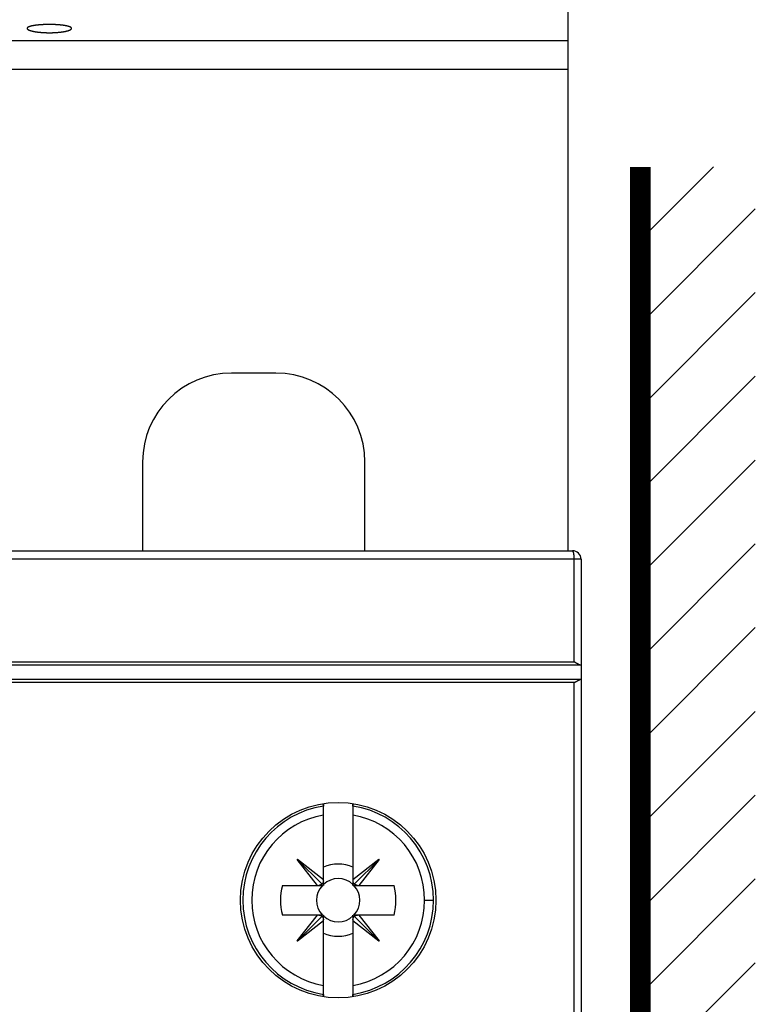
# Model space of a CAD drawing. Extents: x 204 to 638, y 286 to 553.
# Drawn here: x 293 to 318, y 379 to 413 of the extents above; entities that cross this region are included whole.
import ezdxf

# ---------------------------------------------------------------- set-up
doc = ezdxf.new("R2010")
doc.units = 0
doc.header["$MEASUREMENT"] = 0
doc.layers.add('1', color=7, linetype='Continuous')
doc.layers.add('5', color=7, linetype='Continuous')

# ---------------------------------------------------------------- blocks, each defined once
blk = doc.blocks.new('*X11')
at = {"layer": '1', "color": 3, "linetype": 'Continuous'}
for p, q in [((-2.647, 25.637), (1.233, 29.517)), ((-2.647, 22.809), (1.233, 26.689)), ((-2.647, 19.981), (1.233, 23.86)), ((-2.647, 17.152), (1.233, 21.032)), ((-2.647, 14.324), (1.233, 18.203)), ((-2.647, 11.495), (1.233, 15.375)), ((-2.647, 8.667), (1.233, 12.546)), ((-2.647, 5.838), (1.233, 9.718)), ((-2.647, 3.01), (1.233, 6.89)), ((-2.647, 0.182), (1.233, 4.061)), ((-1.233, -1.233), (1.233, 1.233))]:
    blk.add_line(p, q, dxfattribs=at)

msp = doc.modelspace()

# ---------------------------------------------------------------- linework, layer by layer
at = {"layer": '1', "color": 3, "linetype": 'Continuous', "const_width": 0.7}
msp.add_lwpolyline([(314.1057, 407.6987), (314.1057, 331.7537)], dxfattribs=at)
at = {"layer": '5', "color": 3, "linetype": 'Continuous'}
for p, q in [((311.6557, 413.0385), (311.6557, 411.9589)), ((311.6557, 411.9589), (222.5557, 411.9589)), ((311.6557, 411.9589), (311.6557, 410.9858)), ((311.6557, 410.9858), (222.5557, 410.9858)), ((311.6557, 410.9858), (311.6557, 394.7385)), ((301.8057, 400.7385), (300.3057, 400.7385)), ((297.3057, 397.7385), (297.3057, 394.7385)), ((304.8057, 394.7385), (304.8057, 397.7385))]:
    msp.add_line(p, q, dxfattribs=at)
at = {"layer": '5', "color": 5, "linetype": 'Continuous'}
for p, q in [((267.3957, 394.7385), (311.8157, 394.7385)), ((311.8744, 394.4485), (267.337, 394.4485)), ((311.8744, 390.9885), (311.8744, 394.4485)), ((312.1057, 394.4485), (311.8744, 394.4485)), ((312.1057, 394.4485), (312.1057, 390.8885)), ((267.337, 390.9885), (311.8744, 390.9885)), ((267.1396, 390.8885), (312.0718, 390.8885)), ((312.0698, 390.8885), (312.1057, 390.8885)), ((312.1057, 390.8885), (312.1057, 390.3885)), ((312.0718, 390.3885), (267.1396, 390.3885)), ((312.1057, 390.3885), (312.0698, 390.3885)), ((312.1057, 390.3885), (312.1057, 322.0885)), ((311.8744, 390.2885), (267.337, 390.2885)), ((311.8744, 377.5285), (311.8744, 390.2885))]:
    msp.add_line(p, q, dxfattribs=at)
at = {"layer": '5', "color": 1, "linetype": 'Continuous'}
for p, q in [((303.4057, 385.8143), (303.4056, 386.1172)), ((303.4057, 386.2005), (303.4057, 386.1172)), ((304.4057, 386.1172), (304.4057, 386.2004)), ((304.4058, 386.1172), (304.4057, 385.8143)), ((303.4057, 383.6328), (303.4057, 385.8143)), ((303.4057, 385.8143), (303.4057, 385.8143)), ((304.4057, 385.8143), (304.4057, 385.8143)), ((304.4057, 385.8143), (304.4057, 383.6326)), ((302.5188, 384.3094), (302.535, 384.3256)), ((303.2116, 383.4386), (302.5188, 384.3094)), ((302.5269, 384.3175), (303.3617, 383.4827)), ((302.535, 384.3256), (303.4057, 383.6328)), ((304.4057, 383.6326), (305.2765, 384.3254)), ((305.2846, 384.3173), (304.4498, 383.4826)), ((305.2927, 384.3092), (304.5999, 383.4386)), ((305.2765, 384.3254), (305.2927, 384.3092)), ((302.0209, 383.4386), (303.2116, 383.4386)), ((303.2116, 383.4386), (303.2478, 383.4386)), ((303.2478, 383.4386), (303.4042, 383.4386)), ((303.4057, 383.5964), (303.4057, 383.6328)), ((303.4057, 383.4401), (303.4057, 383.5964)), ((303.4057, 383.4714), (303.4057, 383.4401)), ((304.4057, 383.6326), (304.4057, 383.5964)), ((304.4057, 383.5964), (304.4057, 383.4401)), ((304.4057, 383.4401), (304.4057, 383.4714)), ((304.4072, 383.4386), (304.5635, 383.4386)), ((304.5635, 383.4386), (304.5999, 383.4386)), ((304.5999, 383.4386), (305.7905, 383.4386)), ((306.8246, 382.9385), (307.1234, 382.9385)), ((303.2115, 382.4386), (302.0209, 382.4386)), ((302.5186, 381.5679), (303.2115, 382.4386)), ((302.5267, 381.5598), (303.3616, 382.3945)), ((303.2478, 382.4386), (303.2115, 382.4386)), ((303.4042, 382.4386), (303.2478, 382.4386)), ((303.4057, 382.437), (303.4057, 382.4058)), ((303.4057, 382.2807), (303.4057, 382.437)), ((304.4057, 382.437), (304.4057, 382.2807)), ((304.4057, 382.4058), (304.4057, 382.437)), ((304.5635, 382.4386), (304.4072, 382.4386)), ((305.2844, 381.5596), (304.4497, 382.3945)), ((304.5997, 382.4386), (304.5635, 382.4386)), ((304.5997, 382.4386), (305.2925, 381.5677)), ((305.7905, 382.4386), (304.5997, 382.4386)), ((303.4057, 382.2445), (302.5348, 381.5517)), ((303.4057, 382.2445), (303.4057, 382.2807)), ((303.4057, 380.0628), (303.4057, 382.2445)), ((304.4057, 382.2807), (304.4057, 382.2444)), ((305.2763, 381.5515), (304.4057, 382.2444)), ((304.4057, 382.2444), (304.4057, 380.0628)), ((302.5348, 381.5517), (302.5186, 381.5679)), ((305.2925, 381.5677), (305.2763, 381.5515)), ((303.4056, 379.7599), (303.4057, 380.0628)), ((304.4057, 380.0628), (304.4058, 379.7599)), ((303.4057, 379.7599), (303.4057, 379.6766)), ((304.4057, 379.6766), (304.4057, 379.7599))]:
    msp.add_line(p, q, dxfattribs=at)
at = {"layer": '5', "color": 3, "linetype": 'Continuous'}
msp.add_lwpolyline([(294.1557, 412.5068), (294.1292, 412.5068, 0.0014018), (294.1029, 412.5065, 0.0014218), (294.0767, 412.5062, 0.0014358), (294.0507, 412.5057, 0.0014463), (294.0249, 412.505, 0.0014642), (293.9993, 412.5042, 0.0014855), (293.974, 412.5032, 0.0015119), (293.949, 412.5021, 0.0015412), (293.9242, 412.5009, 0.0015767), (293.8997, 412.4995, 0.001616), (293.8756, 412.4979, 0.0016622), (293.8518, 412.4963, 0.0017131), (293.8283, 412.4945, 0.0017722), (293.8053, 412.4925, 0.0018372), (293.7827, 412.4904, 0.0019119), (293.7605, 412.4882, 0.0019943), (293.7387, 412.4859, 0.0020887), (293.7174, 412.4834, 0.0021931), (293.6966, 412.4808, 0.0023125), (293.6764, 412.478, 0.0024451), (293.6566, 412.4751, 0.0025973), (293.6374, 412.4721, 0.0027673), (293.6188, 412.4689, 0.002963), (293.6008, 412.4657, 0.003181), (293.5834, 412.4623, 0.0034384), (293.5666, 412.4587, 0.0037391), (293.5506, 412.4551, 0.0040832), (293.5352, 412.4513, 0.0045047), (293.5207, 412.4475, 0.0050064), (293.5071, 412.4435, 0.0054957), (293.4942, 412.4395, 0.0061153), (293.4822, 412.4354, 0.006845), (293.4711, 412.4312, 0.0077586), (293.4608, 412.427, 0.0088073), (293.4514, 412.4226, 0.0101495), (293.4428, 412.4182, 0.0117395), (293.4351, 412.4138, 0.0137969), (293.4283, 412.4092, 0.0162592), (293.4224, 412.4047, 0.0194629), (293.4173, 412.4, 0.0232826), (293.4132, 412.3953, 0.0280773), (293.4099, 412.3906, 0.0333918), (293.4076, 412.3859, 0.0392264), (293.4062, 412.381, 0.044196), (293.4057, 412.3762, 0.0470852), (293.4061, 412.3713, 0.0469605), (293.4075, 412.3664, 0.0436446), (293.4097, 412.3616, 0.0385155), (293.4129, 412.3567, 0.032741), (293.417, 412.3518, 0.0274511), (293.422, 412.347, 0.022757), (293.4279, 412.3422, 0.0190693), (293.4346, 412.3374, 0.0159774), (293.4422, 412.3326, 0.013594), (293.4507, 412.3279, 0.0116069), (293.4601, 412.3233, 0.0100735), (293.4703, 412.3186, 0.0087732), (293.4813, 412.3141, 0.007755), (293.4932, 412.3096, 0.0068768), (293.5059, 412.3051, 0.0061807), (293.5194, 412.3007, 0.0055634), (293.5337, 412.2964, 0.0050674), (293.5488, 412.2922, 0.004629), (293.5647, 412.2881, 0.0042728), (293.5814, 412.284, 0.0039365), (293.5988, 412.2801, 0.0036844), (293.617, 412.2762, 0.0034465), (293.6357, 412.2725, 0.0032301), (293.6551, 412.269, 0.0030369), (293.6751, 412.2655, 0.00287), (293.6956, 412.2622, 0.0027187), (293.7167, 412.2591, 0.0025931), (293.7383, 412.256, 0.0024775), (293.7605, 412.2532, 0.0023805), (293.7831, 412.2505, 0.0022909), (293.8062, 412.2479, 0.0022173), (293.8297, 412.2455, 0.0021483), (293.8537, 412.2433, 0.0020926), (293.8781, 412.2412, 0.0020406), (293.9029, 412.2393, 0.0020007), (293.928, 412.2376, 0.0019611), (293.9535, 412.236, 0.0019313), (293.9793, 412.2346, 0.0019072), (294.0054, 412.2335, 0.0018945), (294.0318, 412.2325, 0.0018687), (294.0583, 412.2316, 0.0018575), (294.085, 412.231, 0.0018482), (294.1116, 412.2306, 0.0018236), (294.1382, 412.2304, 0.001809), (294.1648, 412.2304, 0.0017999), (294.1914, 412.2305, 0.0017965), (294.2178, 412.2309, 0.0017954), (294.2442, 412.2314, 0.0018011), (294.2704, 412.2322, 0.00181), (294.2964, 412.2331, 0.0018256), (294.3223, 412.2342, 0.0018447), (294.348, 412.2355, 0.0018709), (294.3734, 412.2369, 0.0019016), (294.3986, 412.2386, 0.0019394), (294.4236, 412.2404, 0.0019822), (294.4482, 412.2424, 0.0020345), (294.4725, 412.2446, 0.0020934), (294.4964, 412.247, 0.0021596), (294.52, 412.2495, 0.0022357), (294.5431, 412.2522, 0.0023045), (294.5657, 412.2551, 0.0023694), (294.5877, 412.2581, 0.0024698), (294.6091, 412.2612, 0.0025657), (294.6298, 412.2644, 0.0026836), (294.65, 412.2678, 0.0028118), (294.6694, 412.2713, 0.002968), (294.6882, 412.275, 0.003132), (294.7063, 412.2787, 0.0033322), (294.7238, 412.2826, 0.0035492), (294.7405, 412.2865, 0.0038135), (294.7565, 412.2906, 0.0041032), (294.7718, 412.2947, 0.004457), (294.7863, 412.299, 0.0048512), (294.8001, 412.3033, 0.0053377), (294.8131, 412.3077, 0.0058908), (294.8252, 412.3122, 0.006573), (294.8366, 412.3168, 0.0073572), (294.8472, 412.3214, 0.0083648), (294.857, 412.3261, 0.0095637), (294.8659, 412.3308, 0.0110295), (294.8739, 412.3356, 0.0127842), (294.8811, 412.3404, 0.0150765), (294.8873, 412.3452, 0.0177605), (294.8926, 412.3501, 0.0213197), (294.8971, 412.3549, 0.0254361), (294.9006, 412.3597, 0.0305136), (294.9032, 412.3645, 0.0358874), (294.9049, 412.3693, 0.041341), (294.9057, 412.3741, 0.0452524), (294.9056, 412.3789, 0.0467573), (294.9046, 412.3836, 0.0451787), (294.9027, 412.3884, 0.0410059), (294.8999, 412.3931, 0.0357595), (294.8962, 412.3977, 0.0301736), (294.8917, 412.4023, 0.0253323), (294.8862, 412.4069, 0.0210624), (294.8799, 412.4114, 0.0177168), (294.8727, 412.4159, 0.0149018), (294.8646, 412.4203, 0.0127411), (294.8557, 412.4247, 0.0109098), (294.8459, 412.429, 0.0094895), (294.8352, 412.4332, 0.0082942), (294.8236, 412.4373, 0.0073704), (294.8112, 412.4414, 0.0064599), (294.798, 412.4454, 0.0057069), (294.7841, 412.4493, 0.005128), (294.7695, 412.453, 0.0046427), (294.7542, 412.4567, 0.0042209), (294.7382, 412.4602, 0.0038711), (294.7217, 412.4636, 0.0035616), (294.7045, 412.4669, 0.0032957), (294.6867, 412.47, 0.0030595), (294.6684, 412.4731, 0.0028567), (294.6494, 412.476, 0.002675), (294.63, 412.4788, 0.0025178), (294.61, 412.4814, 0.0023751), (294.5895, 412.484, 0.0022505), (294.5685, 412.4864, 0.0021398), (294.5471, 412.4887, 0.0020455), (294.5252, 412.4908, 0.0019514), (294.5029, 412.4929, 0.001863), (294.4802, 412.4948, 0.0018079), (294.457, 412.4965, 0.0017808), (294.4335, 412.4982, 0.0016739), (294.4097, 412.4996, 0.0015198), (294.3857, 412.501, 0.0016336), (294.361, 412.5022, 0.0018979), (294.3353, 412.5033, 0.0014026), (294.3111, 412.5042, 0.0004676), (294.289, 412.505, 0.00194), (294.2601, 412.5057, 0.0032514), (294.2151, 412.5063, 0.0015488), (294.1557, 412.5068, 0.0008085)], format="xyb", dxfattribs=at)
at = {"layer": '5', "color": 5, "linetype": 'Continuous'}
for points in [[(311.8744, 394.4485), (311.8743, 394.4623, 0.0025932), (311.8741, 394.4763, 0.0024733), (311.8738, 394.4905, 0.0024587), (311.8733, 394.5049, 0.0025976), (311.8726, 394.5193, 0.0027), (311.8718, 394.5337, 0.0028002), (311.8708, 394.5481, 0.0029117), (311.8697, 394.5624, 0.0030664), (311.8684, 394.5765, 0.0032318), (311.8669, 394.5903, 0.0034316), (311.8653, 394.6039, 0.0036589), (311.8635, 394.617, 0.0039288), (311.8615, 394.6297, 0.0042523), (311.8594, 394.6419, 0.0046334), (311.8572, 394.6536, 0.0050857), (311.8548, 394.6646, 0.0055909), (311.8524, 394.6749, 0.0063028), (311.8498, 394.6845, 0.0072104), (311.8471, 394.6934, 0.008092), (311.8444, 394.7015, 0.0087622), (311.8416, 394.7087, 0.0110633), (311.8387, 394.7152, 0.0154369), (311.8358, 394.7209, 0.0152116), (311.8329, 394.7257, 0.0076148), (311.8304, 394.7297, 0.0262416), (311.8271, 394.733, 0.0677372), (311.8221, 394.7359, 0.0510249), (311.8157, 394.7385, 0.0326829)], [(311.8744, 390.9885), (311.8804, 390.9858, -0.002855), (311.8864, 390.983, -0.0029543), (311.8923, 390.9802, -0.002873), (311.8982, 390.9773, -0.0025938), (311.9041, 390.9743, -0.0023941), (311.9099, 390.9713, -0.0022169), (311.9157, 390.9683, -0.0020532), (311.9214, 390.9652, -0.0018557), (311.9271, 390.9621, -0.0016868), (311.9327, 390.959, -0.001497), (311.9383, 390.9559, -0.0013304), (311.9438, 390.9527, -0.0011382), (311.9492, 390.9496, -0.000969), (311.9547, 390.9465, -0.0007734), (311.96, 390.9433, -0.000599), (311.9653, 390.9402, -0.0003962), (311.9705, 390.9372, -0.000213), (311.9757, 390.9341, 0.0000007), (311.9808, 390.9311, 0.0001972), (311.9859, 390.9282, 0.0004272), (311.9909, 390.9252, 0.0006415), (311.9958, 390.9224, 0.0008912), (312.0007, 390.9196, 0.0011328), (312.0055, 390.9169, 0.001419), (312.0102, 390.9143, 0.0016841), (312.0148, 390.9117, 0.0019795), (312.0194, 390.9093, 0.0023263), (312.0239, 390.9069, 0.0027831), (312.0283, 390.9046, 0.0030392), (312.0327, 390.9025, 0.0031422), (312.0369, 390.9005, 0.0040393), (312.0412, 390.8986, 0.0057207), (312.0454, 390.8967, 0.0046533), (312.0493, 390.8951, 0.0011241), (312.0528, 390.8937, 0.0080213), (312.0572, 390.8923, 0.0172045), (312.0636, 390.8905, 0.0095216), (312.0718, 390.8885, 0.005219)], [(311.8744, 390.2885), (311.8804, 390.2912, 0.0028545), (311.8864, 390.294, 0.0029538), (311.8923, 390.2968, 0.0028725), (311.8982, 390.2997, 0.0025934), (311.9041, 390.3027, 0.0023936), (311.9099, 390.3057, 0.0022165), (311.9157, 390.3087, 0.0020527), (311.9214, 390.3118, 0.0018553), (311.9271, 390.3149, 0.0016863), (311.9327, 390.318, 0.0014965), (311.9383, 390.3212, 0.00133), (311.9438, 390.3243, 0.0011378), (311.9492, 390.3274, 0.0009686), (311.9547, 390.3306, 0.000773), (311.96, 390.3337, 0.0005986), (311.9653, 390.3368, 0.0003958), (311.9705, 390.3399, 0.0002126), (311.9757, 390.3429, -0.0000011), (311.9808, 390.3459, -0.0001976), (311.9859, 390.3489, -0.0004276), (311.9909, 390.3518, -0.0006419), (311.9958, 390.3546, -0.0008917), (312.0007, 390.3574, -0.0011333), (312.0055, 390.3601, -0.0014195), (312.0102, 390.3628, -0.0016845), (312.0148, 390.3653, -0.00198), (312.0194, 390.3678, -0.0023269), (312.0239, 390.3701, -0.0027837), (312.0283, 390.3724, -0.0030397), (312.0327, 390.3745, -0.0031428), (312.0369, 390.3766, -0.00404), (312.0412, 390.3785, -0.0057216), (312.0454, 390.3803, -0.004654), (312.0493, 390.3819, -0.0011244), (312.0528, 390.3833, -0.0080224), (312.0572, 390.3847, -0.0172067), (312.0636, 390.3865, -0.0095229), (312.0718, 390.3885, -0.0052197)]]:
    msp.add_lwpolyline(points, format="xyb", dxfattribs=at)
at = {"layer": '5', "color": 1, "linetype": 'Continuous'}
for points in [[(303.4056, 386.1172), (303.4056, 386.1189, 0.0000135), (303.4056, 386.1206, 0.0000134), (303.4056, 386.1223, 0.0000134), (303.4056, 386.1241, 0.0000134), (303.4056, 386.1258, 0.0000134), (303.4056, 386.1275, 0.0000134), (303.4056, 386.1293, 0.0000134), (303.4056, 386.131, 0.0000134), (303.4056, 386.1327, 0.0000133), (303.4056, 386.1345, 0.0000133), (303.4056, 386.1362, 0.0000133), (303.4056, 386.138, 0.0000133), (303.4056, 386.1397, 0.0000133), (303.4056, 386.1414, 0.0000133), (303.4056, 386.1432, 0.0000133), (303.4057, 386.1449, 0.0000132), (303.4057, 386.1467, 0.0000132), (303.4057, 386.1484, 0.0000132), (303.4057, 386.1501, 0.0000132), (303.4057, 386.1519, 0.0000132), (303.4057, 386.1536, 0.0000132), (303.4057, 386.1554, 0.0000132), (303.4057, 386.1571, 0.0000131), (303.4057, 386.1589, 0.0000131), (303.4057, 386.1606, 0.0000131), (303.4057, 386.1624, 0.0000131), (303.4057, 386.1641, 0.0000131), (303.4057, 386.1659, 0.0000131), (303.4057, 386.1676, 0.0000131), (303.4057, 386.1694, 0.000013), (303.4057, 386.1711, 0.000013), (303.4057, 386.1729, 0.000013), (303.4057, 386.1747, 0.000013), (303.4057, 386.1764, 0.000013), (303.4057, 386.1782, 0.000013), (303.4057, 386.1799, 0.000013), (303.4057, 386.1817, 0.0000129), (303.4057, 386.1835, 0.0000128), (303.4057, 386.1852, 0.000013), (303.4057, 386.187, 0.0000135), (303.4057, 386.1888, 0.0000127), (303.4057, 386.1905, 0.0000105), (303.4057, 386.1923, 0.0000135), (303.4057, 386.1941, 0.0000215), (303.4057, 386.1959, 0.0000107), (303.4057, 386.1976, -0.0000209), (303.4057, 386.1991, -0.0000383), (303.4057, 386.2005, -0.0000329)], [(304.4057, 386.2004), (304.4057, 386.2002, -0.0002546), (304.4057, 386.1996, -0.0000429), (304.4057, 386.1986, -0.0000123), (304.4057, 386.1972, 0.0000022), (304.4057, 386.1955, 0.0000066), (304.4057, 386.1937, 0.0000111), (304.4057, 386.1919, 0.000014), (304.4057, 386.1902, 0.0000122), (304.4057, 386.1884, 0.0000112), (304.4057, 386.1867, 0.0000119), (304.4057, 386.1849, 0.0000122), (304.4057, 386.1832, 0.000012), (304.4057, 386.1814, 0.0000119), (304.4057, 386.1796, 0.000012), (304.4057, 386.1779, 0.000012), (304.4057, 386.1761, 0.000012), (304.4057, 386.1744, 0.000012), (304.4057, 386.1726, 0.0000121), (304.4057, 386.1709, 0.0000121), (304.4057, 386.1692, 0.0000121), (304.4057, 386.1674, 0.0000121), (304.4057, 386.1657, 0.0000121), (304.4057, 386.1639, 0.0000121), (304.4057, 386.1622, 0.0000121), (304.4057, 386.1604, 0.0000121), (304.4057, 386.1587, 0.0000122), (304.4057, 386.1569, 0.0000122), (304.4057, 386.1552, 0.0000122), (304.4057, 386.1535, 0.0000122), (304.4057, 386.1517, 0.0000122), (304.4057, 386.15, 0.0000122), (304.4057, 386.1483, 0.0000122), (304.4057, 386.1465, 0.0000122), (304.4057, 386.1448, 0.0000123), (304.4057, 386.1431, 0.0000123), (304.4057, 386.1413, 0.0000122), (304.4057, 386.1396, 0.0000123), (304.4057, 386.1379, 0.0000126), (304.4057, 386.1361, 0.0000122), (304.4057, 386.1344, 0.0000114), (304.4057, 386.1327, 0.0000126), (304.4057, 386.1309, 0.0000151), (304.4057, 386.1292, 0.0000115), (304.4057, 386.1275, 0.0000039), (304.4057, 386.126, 0.0000162), (304.4058, 386.124, 0.0000279), (304.4058, 386.1211, 0.0000137), (304.4058, 386.1172, 0.0000073)], [(303.3616, 383.4827), (303.3587, 383.4799, -0.006568), (303.3557, 383.4773, -0.0065362), (303.3527, 383.4747, -0.0065287), (303.3495, 383.4722, -0.0065654), (303.3463, 383.4698, -0.0065796), (303.343, 383.4675, -0.0065812), (303.3397, 383.4652, -0.0065748), (303.3363, 383.4631, -0.006571), (303.3328, 383.461, -0.0065565), (303.3292, 383.459, -0.0065403), (303.3256, 383.4571, -0.0065128), (303.3219, 383.4553, -0.0064819), (303.3182, 383.4535, -0.0064501), (303.3144, 383.4519, -0.0064228), (303.3106, 383.4504, -0.0063619), (303.3067, 383.4489, -0.006277), (303.3027, 383.4476, -0.0062759), (303.2987, 383.4463, -0.0063411), (303.2947, 383.4451, -0.0061051), (303.2906, 383.444, -0.0056547), (303.2865, 383.4431, -0.0061582), (303.2823, 383.4422, -0.0072212), (303.278, 383.4414, -0.0054393), (303.2739, 383.4407, -0.0019254), (303.2701, 383.4401, -0.0074946), (303.2653, 383.4396, -0.0125638), (303.2577, 383.4391, -0.0060522), (303.2478, 383.4386, -0.00319)], [(303.4057, 383.5964), (303.4056, 383.592, -0.0053814), (303.4053, 383.5876, -0.0054134), (303.405, 383.5833, -0.0054708), (303.4046, 383.5789, -0.0055664), (303.4041, 383.5746, -0.0056499), (303.4035, 383.5704, -0.0057234), (303.4029, 383.5661, -0.0057963), (303.4021, 383.5619, -0.0058716), (303.4012, 383.5578, -0.0059436), (303.4002, 383.5536, -0.0060133), (303.3991, 383.5496, -0.0060785), (303.398, 383.5455, -0.0061387), (303.3967, 383.5415, -0.0062035), (303.3953, 383.5376, -0.0062701), (303.3939, 383.5337, -0.0063085), (303.3924, 383.5299, -0.0063183), (303.3907, 383.5261, -0.0064162), (303.389, 383.5223, -0.0065815), (303.3872, 383.5187, -0.0064364), (303.3853, 383.5151, -0.0060459), (303.3833, 383.5115, -0.0066791), (303.3812, 383.508, -0.0079577), (303.3789, 383.5045, -0.0060928), (303.3768, 383.5013, -0.0021748), (303.3748, 383.4984, -0.0085311), (303.372, 383.4948, -0.014666), (303.3676, 383.4895, -0.0072139), (303.3616, 383.4827, -0.0038373)], [(304.4498, 383.4826), (304.4471, 383.4855, -0.0065629), (304.4444, 383.4885, -0.0065311), (304.4418, 383.4916, -0.0065237), (304.4394, 383.4947, -0.0065604), (304.4369, 383.4979, -0.0065746), (304.4346, 383.5012, -0.0065763), (304.4324, 383.5045, -0.00657), (304.4302, 383.508, -0.0065662), (304.4281, 383.5115, -0.0065518), (304.4261, 383.515, -0.0065358), (304.4242, 383.5186, -0.0065084), (304.4224, 383.5223, -0.0064776), (304.4207, 383.526, -0.006446), (304.419, 383.5298, -0.0064189), (304.4175, 383.5337, -0.0063581), (304.416, 383.5375, -0.0062735), (304.4147, 383.5415, -0.0062726), (304.4134, 383.5455, -0.0063379), (304.4122, 383.5495, -0.0061023), (304.4112, 383.5536, -0.0056522), (304.4102, 383.5577, -0.0061556), (304.4093, 383.5619, -0.0072184), (304.4085, 383.5663, -0.0054375), (304.4078, 383.5704, -0.0019248), (304.4072, 383.5741, -0.0074923), (304.4067, 383.579, -0.0125608), (304.4062, 383.5865, -0.006051), (304.4057, 383.5964, -0.0031895)], [(304.5635, 383.4386), (304.5591, 383.4387, -0.0053764), (304.5548, 383.4389, -0.0054085), (304.5504, 383.4392, -0.0054659), (304.5461, 383.4396, -0.0055616), (304.5418, 383.4401, -0.0056452), (304.5375, 383.4407, -0.0057188), (304.5333, 383.4414, -0.0057918), (304.5291, 383.4422, -0.0058671), (304.5249, 383.4431, -0.0059393), (304.5208, 383.444, -0.0060092), (304.5167, 383.4451, -0.0060745), (304.5127, 383.4463, -0.0061349), (304.5087, 383.4475, -0.0061999), (304.5047, 383.4489, -0.0062668), (304.5008, 383.4503, -0.0063054), (304.497, 383.4519, -0.0063155), (304.4932, 383.4535, -0.0064136), (304.4895, 383.4552, -0.0065792), (304.4858, 383.4571, -0.0064345), (304.4822, 383.459, -0.0060444), (304.4787, 383.4609, -0.0066777), (304.4752, 383.463, -0.0079565), (304.4716, 383.4653, -0.0060923), (304.4684, 383.4674, -0.0021747), (304.4655, 383.4694, -0.0085308), (304.4619, 383.4722, -0.0146672), (304.4566, 383.4766, -0.0072151), (304.4498, 383.4826, -0.0038381)], [(303.2478, 382.4386), (303.2522, 382.4384, -0.0053772), (303.2566, 382.4382, -0.0054092), (303.261, 382.4379, -0.0054664), (303.2653, 382.4375, -0.0055619), (303.2696, 382.437, -0.0056453), (303.2739, 382.4364, -0.0057187), (303.2781, 382.4357, -0.0057916), (303.2823, 382.435, -0.0058667), (303.2865, 382.4341, -0.0059387), (303.2906, 382.4331, -0.0060084), (303.2947, 382.432, -0.0060735), (303.2987, 382.4309, -0.0061337), (303.3027, 382.4296, -0.0061984), (303.3067, 382.4282, -0.0062651), (303.3105, 382.4268, -0.0063035), (303.3144, 382.4252, -0.0063133), (303.3182, 382.4236, -0.0064112), (303.3219, 382.4219, -0.0065765), (303.3256, 382.4201, -0.0064317), (303.3292, 382.4182, -0.0060416), (303.3327, 382.4162, -0.0066744), (303.3362, 382.4141, -0.0079524), (303.3397, 382.4118, -0.0060889), (303.343, 382.4097, -0.0021734), (303.3459, 382.4077, -0.0085259), (303.3495, 382.405, -0.014658), (303.3548, 382.4005, -0.0072104), (303.3616, 382.3946, -0.0038356)], [(303.3616, 382.3946), (303.3643, 382.3916, -0.0065629), (303.3669, 382.3886, -0.0065311), (303.3695, 382.3856, -0.0065237), (303.372, 382.3824, -0.0065604), (303.3744, 382.3792, -0.0065746), (303.3767, 382.3759, -0.0065764), (303.379, 382.3726, -0.00657), (303.3812, 382.3692, -0.0065663), (303.3832, 382.3657, -0.006552), (303.3852, 382.3621, -0.006536), (303.3872, 382.3585, -0.0065086), (303.389, 382.3548, -0.0064779), (303.3907, 382.3511, -0.0064463), (303.3923, 382.3473, -0.0064192), (303.3939, 382.3435, -0.0063584), (303.3953, 382.3396, -0.0062739), (303.3967, 382.3356, -0.006273), (303.398, 382.3316, -0.0063383), (303.3991, 382.3276, -0.0061027), (303.4002, 382.3235, -0.0056526), (303.4012, 382.3194, -0.0061561), (303.4021, 382.3152, -0.007219), (303.4029, 382.3109, -0.0054379), (303.4035, 382.3068, -0.0019249), (303.4041, 382.303, -0.0074929), (303.4046, 382.2982, -0.012562), (303.4052, 382.2906, -0.0060516), (303.4057, 382.2807, -0.0031898)], [(304.4057, 382.2807), (304.4058, 382.2851, -0.005376), (304.406, 382.2895, -0.005408), (304.4063, 382.2938, -0.0054653), (304.4067, 382.2982, -0.0055608), (304.4072, 382.3025, -0.0056443), (304.4078, 382.3067, -0.0057178), (304.4085, 382.311, -0.0057908), (304.4093, 382.3152, -0.005866), (304.4102, 382.3193, -0.0059381), (304.4111, 382.3235, -0.0060078), (304.4122, 382.3275, -0.0060731), (304.4134, 382.3316, -0.0061334), (304.4147, 382.3356, -0.0061982), (304.416, 382.3395, -0.006265), (304.4175, 382.3434, -0.0063036), (304.419, 382.3473, -0.0063135), (304.4206, 382.351, -0.0064116), (304.4224, 382.3548, -0.006577), (304.4242, 382.3585, -0.0064323), (304.4261, 382.3621, -0.0060423), (304.428, 382.3656, -0.0066753), (304.4301, 382.3691, -0.0079536), (304.4324, 382.3726, -0.00609), (304.4346, 382.3759, -0.0021739), (304.4366, 382.3788, -0.0085276), (304.4393, 382.3823, -0.0146614), (304.4437, 382.3877, -0.0072123), (304.4497, 382.3945, -0.0038366)], [(304.4497, 382.3945), (304.4526, 382.3972, -0.0065633), (304.4556, 382.3998, -0.0065314), (304.4587, 382.4024, -0.0065238), (304.4618, 382.4049, -0.0065605), (304.465, 382.4073, -0.0065746), (304.4683, 382.4096, -0.0065762), (304.4717, 382.4119, -0.0065697), (304.4751, 382.414, -0.0065659), (304.4786, 382.4161, -0.0065514), (304.4821, 382.4181, -0.0065353), (304.4857, 382.42, -0.0065078), (304.4894, 382.4218, -0.006477), (304.4931, 382.4236, -0.0064453), (304.4969, 382.4252, -0.0064181), (304.5008, 382.4268, -0.0063572), (304.5047, 382.4282, -0.0062726), (304.5086, 382.4296, -0.0062716), (304.5126, 382.4308, -0.0063369), (304.5167, 382.432, -0.0061012), (304.5207, 382.4331, -0.0056512), (304.5248, 382.4341, -0.0061544), (304.529, 382.4349, -0.0072169), (304.5334, 382.4357, -0.0054363), (304.5375, 382.4364, -0.0019244), (304.5412, 382.437, -0.0074906), (304.5461, 382.4375, -0.0125579), (304.5536, 382.438, -0.0060496), (304.5635, 382.4386, -0.0031888)], [(303.4057, 379.6766), (303.4057, 379.6768, 0.0001507), (303.4057, 379.6774, 0.0000198), (303.4057, 379.6784, 0.0000115), (303.4057, 379.6797, 0.0000141), (303.4057, 379.6814, 0.0000111), (303.4057, 379.6833, 0.0000099), (303.4057, 379.685, 0.0000111), (303.4057, 379.6868, 0.0000106), (303.4057, 379.6885, 0.00001), (303.4057, 379.6903, 0.0000104), (303.4057, 379.6921, 0.0000106), (303.4057, 379.6938, 0.0000105), (303.4057, 379.6956, 0.0000104), (303.4057, 379.6973, 0.0000105), (303.4057, 379.6991, 0.0000105), (303.4057, 379.7008, 0.0000105), (303.4057, 379.7026, 0.0000105), (303.4057, 379.7043, 0.0000105), (303.4057, 379.7061, 0.0000105), (303.4057, 379.7078, 0.0000106), (303.4057, 379.7096, 0.0000106), (303.4057, 379.7113, 0.0000106), (303.4057, 379.7131, 0.0000106), (303.4057, 379.7148, 0.0000106), (303.4057, 379.7166, 0.0000106), (303.4057, 379.7183, 0.0000106), (303.4057, 379.72, 0.0000106), (303.4057, 379.7218, 0.0000106), (303.4057, 379.7235, 0.0000107), (303.4057, 379.7253, 0.0000107), (303.4057, 379.727, 0.0000107), (303.4056, 379.7287, 0.0000107), (303.4056, 379.7305, 0.0000107), (303.4056, 379.7322, 0.0000107), (303.4056, 379.7339, 0.0000107), (303.4056, 379.7357, 0.0000107), (303.4056, 379.7374, 0.0000108), (303.4056, 379.7391, 0.000011), (303.4056, 379.7409, 0.0000107), (303.4056, 379.7426, 0.00001), (303.4056, 379.7443, 0.000011), (303.4056, 379.7461, 0.0000132), (303.4056, 379.7478, 0.00001), (303.4056, 379.7495, 0.0000034), (303.4056, 379.751, 0.0000142), (303.4056, 379.753, 0.0000244), (303.4056, 379.7559, 0.000012), (303.4056, 379.7599, 0.0000063)], [(304.4058, 379.7599), (304.4058, 379.7581, 0.0000138), (304.4058, 379.7564, 0.0000138), (304.4058, 379.7547, 0.0000138), (304.4058, 379.753, 0.0000138), (304.4058, 379.7512, 0.0000137), (304.4058, 379.7495, 0.0000137), (304.4058, 379.7478, 0.0000137), (304.4058, 379.7461, 0.0000137), (304.4058, 379.7443, 0.0000137), (304.4058, 379.7426, 0.0000137), (304.4058, 379.7409, 0.0000137), (304.4057, 379.7392, 0.0000136), (304.4057, 379.7374, 0.0000136), (304.4057, 379.7357, 0.0000136), (304.4057, 379.734, 0.0000136), (304.4057, 379.7322, 0.0000136), (304.4057, 379.7305, 0.0000136), (304.4057, 379.7288, 0.0000135), (304.4057, 379.727, 0.0000135), (304.4057, 379.7253, 0.0000135), (304.4057, 379.7235, 0.0000135), (304.4057, 379.7218, 0.0000135), (304.4057, 379.7201, 0.0000135), (304.4057, 379.7183, 0.0000135), (304.4057, 379.7166, 0.0000134), (304.4057, 379.7148, 0.0000134), (304.4057, 379.7131, 0.0000134), (304.4057, 379.7114, 0.0000134), (304.4057, 379.7096, 0.0000134), (304.4057, 379.7079, 0.0000134), (304.4057, 379.7061, 0.0000134), (304.4057, 379.7044, 0.0000133), (304.4057, 379.7026, 0.0000133), (304.4057, 379.7009, 0.0000133), (304.4057, 379.6991, 0.0000133), (304.4057, 379.6974, 0.0000133), (304.4057, 379.6956, 0.0000133), (304.4057, 379.6939, 0.0000133), (304.4057, 379.6921, 0.0000132), (304.4057, 379.6903, 0.0000129), (304.4057, 379.6886, 0.0000133), (304.4057, 379.6868, 0.0000146), (304.4057, 379.6851, 0.0000129), (304.4057, 379.6833, 0.0000073), (304.4057, 379.6815, 0.0000144), (304.4057, 379.6798, 0.0000384), (304.4057, 379.6781, 0.0000515), (304.4057, 379.6766, 0.000048)]]:
    msp.add_lwpolyline(points, format="xyb", dxfattribs=at)
for points in [[(303.4057, 383.4386), (303.4057, 383.4386), (303.4057, 383.4386), (303.4057, 383.4386), (303.4057, 383.4386), (303.4057, 383.4386), (303.4057, 383.4386), (303.4057, 383.4386), (303.4057, 383.4386), (303.4057, 383.4386), (303.4057, 383.4386), (303.4057, 383.4386), (303.4057, 383.4386), (303.4057, 383.4386), (303.4057, 383.4386), (303.4057, 383.4386), (303.4057, 383.4386), (303.4057, 383.4386), (303.4057, 383.4386), (303.4057, 383.4386), (303.4057, 383.4386), (303.4057, 383.4386), (303.4057, 383.4386), (303.4057, 383.4386), (303.4057, 383.4386), (303.4057, 383.4386), (303.4057, 383.4386), (303.4057, 383.4386), (303.4057, 383.4386)], [(304.4057, 382.4386), (304.4057, 382.4386), (304.4057, 382.4386), (304.4057, 382.4386), (304.4057, 382.4386), (304.4057, 382.4386), (304.4057, 382.4386), (304.4057, 382.4386), (304.4057, 382.4386), (304.4057, 382.4386), (304.4057, 382.4386), (304.4057, 382.4386), (304.4057, 382.4386), (304.4057, 382.4386), (304.4057, 382.4386), (304.4057, 382.4386), (304.4057, 382.4386), (304.4057, 382.4386), (304.4057, 382.4386), (304.4057, 382.4386), (304.4057, 382.4386), (304.4057, 382.4386), (304.4057, 382.4386), (304.4057, 382.4386), (304.4057, 382.4386), (304.4057, 382.4386), (304.4057, 382.4386), (304.4057, 382.4386), (304.4057, 382.4386)]]:
    msp.add_lwpolyline(points, dxfattribs=at)
at = {"layer": '5', "color": 5, "linetype": 'Continuous'}
msp.add_circle((303.9057, 382.9385), 3.3, dxfattribs=at)
at = {"layer": '5', "color": 3, "linetype": 'Continuous'}
for centre, start, end in [((300.3057, 397.7385), 90, 180), ((301.8057, 397.7385), 0, 90)]:
    msp.add_arc(centre, 3, start, end, dxfattribs=at)
at = {"layer": '5', "color": 5, "linetype": 'Continuous'}
msp.add_arc((311.8157, 394.4485), 0.29, 0, 90, dxfattribs=at)
at = {"layer": '5', "color": 1, "linetype": 'Continuous'}
for centre, radius, start, end in [((303.9057, 382.9385), 3.2177, 98.9408, 261.05896), ((303.9057, 382.9385), 3.2177, 0, 81.05901), ((303.9057, 382.9385), 2.9189, 99.86306, 260.1367), ((303.9057, 382.9385), 2.9189, 0, 80.13668), ((303.9057, 382.9386), 1.2183, 65.76913, 114.22848), ((303.9057, 382.9386), 0.7307, 46.81878, 133.1813), ((303.9057, 382.9386), 1.95, 165.14275, 194.85708), ((303.9057, 382.9386), 0.7307, 136.81844, 223.18001), ((303.9057, 382.9386), 0.7307, 316.82015, 43.18156), ((303.9057, 382.9386), 1.95, 345.14292, 14.85725), ((303.9057, 382.9385), 2.9189, 279.86346, 0), ((303.9057, 382.9385), 3.2177, 278.94113, 0), ((303.9057, 382.9386), 0.7307, 226.81867, 313.18124), ((303.9057, 382.9386), 1.2184, 245.77152, 294.22844)]:
    msp.add_arc(centre, radius, start, end, dxfattribs=at)

# ---------------------------------------------------------------- block references
at = {"layer": '1', "rotation": 180}
msp.add_blockref('*X11', (315.3384, 406.466), dxfattribs=at)

doc.saveas('drawing.dxf')
